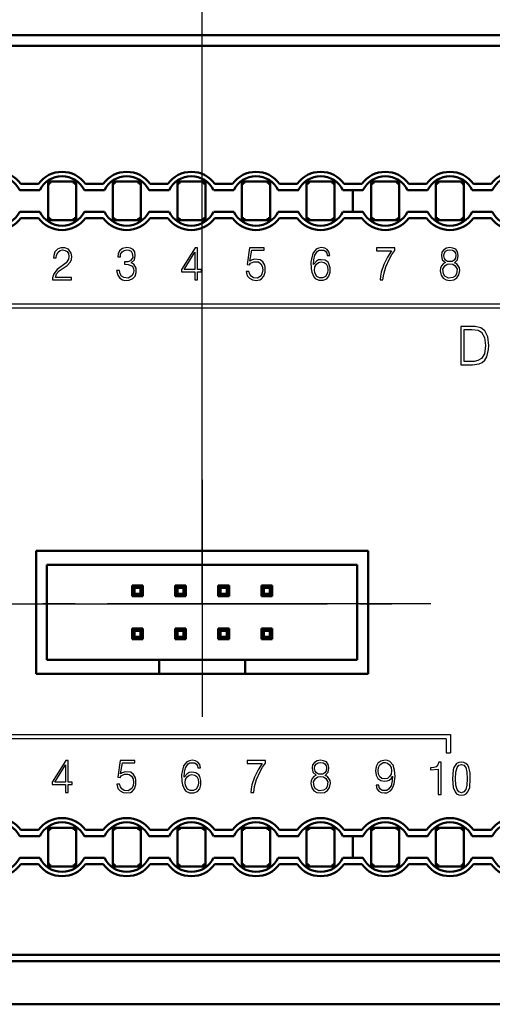
# Model space of a CAD drawing. Units: millimetres. Extents: x -174 to 659, y 0 to 420.
# Drawn here: x 293 to 314, y 180 to 225 of the extents above; entities that cross this region are included whole.
import ezdxf

# ---------------------------------------------------------------- set-up
doc = ezdxf.new("R2010")
doc.units = ezdxf.units.MM
doc.linetypes.add('K5LT_AXLED', pattern=[19.5, 15, -1.5, 1.5, -1.5])
doc.layers.get('0').update_dxf_attribs({"color": 47})
doc.layers.add('main', color=5, linetype='Continuous', lineweight=50)
doc.layers.add('РАЗМЕРЫ', color=7, linetype='Continuous', lineweight=25)
doc.layers.add('MARK', color=7, linetype='Continuous')
doc.layers.add('OSI', color=1, linetype='Continuous')
doc.styles.add('GOST', font='GOST.shx', dxfattribs={"width": 0.8, "oblique": 15})
doc.dimstyles.new('GOST', dxfattribs={"dimscale": 0, "dimtxt": 3.5, "dimasz": 4, "dimexe": 1.25, "dimexo": 0, "dimgap": 1, "dimtad": 1, "dimrnd": 0.5, "dimtxsty": 'GOST', "dimcen": 1, "dimclrd": 256, "dimclre": 256, "dimadec": 0, "dimazin": 2, "dimtfac": 1, "dimtdec": 4, "dimtmove": 0, "dimatfit": 1, "dimfxl": 1, "dimtolj": 1, "dimtzin": 0, "dimlwd": -1, "dimarcsym": 0})

# ---------------------------------------------------------------- blocks, each defined once
blk = doc.blocks.new('*D337')
at = {"layer": 'Defpoints', "color": 0}
for p in [(300.991, 282.239), (279.363, 207.761), (300.991, 202.534)]:
    blk.add_point(p, dxfattribs=at)
at = {"layer": 'РАЗМЕРЫ', "lineweight": -2}
for p, q in [((279.363, 207.761), (279.363, 283.489)), ((300.991, 202.534), (300.991, 283.489))]:
    blk.add_line(p, q, dxfattribs=at)
at = {"layer": 'РАЗМЕРЫ'}
blk.add_line((283.363, 282.239), (296.991, 282.239), dxfattribs=at)
for points in [[(283.363, 282.906), (283.363, 281.573), (279.363, 282.239)], [(296.991, 281.573), (296.991, 282.906), (300.991, 282.239)]]:
    blk.add_solid(points, dxfattribs=at)
at = {"layer": 'РАЗМЕРЫ', "color": 0, "ltscale": 0.4, "insert": (290.177, 285.475), "char_height": 3.5, "attachment_point": 5, "style": 'GOST'}
blk.add_mtext('\\A1;21,5', dxfattribs=at)
blk = doc.blocks.new('*D338')
at = {"layer": 'Defpoints', "color": 0}
for p in [(348.491, 282.239), (348.491, 215.766), (300.991, 198.334)]:
    blk.add_point(p, dxfattribs=at)
at = {"layer": 'РАЗМЕРЫ', "lineweight": -2}
for p, q in [((300.991, 198.334), (300.991, 283.489)), ((348.491, 215.766), (348.491, 283.489))]:
    blk.add_line(p, q, dxfattribs=at)
at = {"layer": 'РАЗМЕРЫ'}
blk.add_line((304.991, 282.239), (344.491, 282.239), dxfattribs=at)
for points in [[(304.991, 282.906), (304.991, 281.573), (300.991, 282.239)], [(344.491, 281.573), (344.491, 282.906), (348.491, 282.239)]]:
    blk.add_solid(points, dxfattribs=at)
at = {"layer": 'РАЗМЕРЫ', "color": 0, "ltscale": 0.4, "insert": (324.741, 285.339), "char_height": 3.5, "attachment_point": 5, "style": 'GOST'}
blk.add_mtext('\\A1;47,5', dxfattribs=at)
blk = doc.blocks.new('A$C66B22710')
at = {"layer": 'MARK'}
for points in [[(-42.267, -2.647), (-42.253, -2.513), (-42.187, -2.38), (-42.093, -2.3), (-41.973, -2.273), (-41.853, -2.3), (-41.76, -2.353), (-41.707, -2.447), (-41.68, -2.58), (-41.693, -2.7), (-41.813, -2.873), (-42.227, -3.18), (-42.387, -3.38), (-42.44, -3.567), (-42.44, -3.66), (-41.56, -3.66), (-41.56, -3.553), (-42.307, -3.553), (-42.253, -3.38), (-42.133, -3.247), (-41.76, -2.993), (-41.613, -2.82), (-41.56, -2.713), (-41.547, -2.58), (-41.573, -2.42), (-41.707, -2.233), (-41.867, -2.18), (-42.053, -2.18), (-42.213, -2.247), (-42.333, -2.367), (-42.387, -2.54), (-42.4, -2.647), (-42.267, -2.647)], [(-39.293, -2.593), (-39.28, -2.473), (-39.213, -2.367), (-39.12, -2.3), (-39, -2.273), (-38.893, -2.287), (-38.8, -2.34), (-38.747, -2.42), (-38.72, -2.62), (-38.787, -2.74), (-38.827, -2.78), (-38.947, -2.82), (-39.107, -2.833), (-39.107, -2.94), (-38.933, -2.953), (-38.733, -3.033), (-38.68, -3.153), (-38.667, -3.247), (-38.693, -3.367), (-38.76, -3.473), (-38.933, -3.58), (-39.133, -3.553), (-39.24, -3.487), (-39.307, -3.38), (-39.333, -3.233), (-39.467, -3.233), (-39.413, -3.447), (-39.32, -3.593), (-39.187, -3.66), (-39.093, -3.687), (-38.88, -3.673), (-38.72, -3.607), (-38.613, -3.487), (-38.56, -3.327), (-38.56, -3.127), (-38.667, -2.94), (-38.787, -2.873), (-38.64, -2.74), (-38.6, -2.527), (-38.627, -2.367), (-38.707, -2.26), (-38.827, -2.193), (-38.987, -2.167), (-39.2, -2.207), (-39.333, -2.313), (-39.4, -2.46), (-39.413, -2.593), (-39.293, -2.593)], [(-35.827, -2.18), (-36.453, -3.18), (-36.453, -3.287), (-35.84, -3.287), (-35.84, -3.66), (-35.72, -3.66), (-35.72, -3.287), (-35.533, -3.287), (-35.533, -3.18), (-35.72, -3.18), (-35.72, -2.18), (-35.827, -2.18)], [(-33.307, -2.18), (-33.413, -2.953), (-33.307, -2.967), (-33.253, -2.887), (-33.107, -2.82), (-32.947, -2.82), (-32.88, -2.833), (-32.773, -2.913), (-32.707, -3.033), (-32.68, -3.193), (-32.707, -3.34), (-32.76, -3.473), (-32.933, -3.58), (-33.12, -3.567), (-33.227, -3.5), (-33.293, -3.407), (-33.333, -3.273), (-33.453, -3.273), (-33.413, -3.473), (-33.307, -3.593), (-33.16, -3.66), (-32.987, -3.687), (-32.827, -3.66), (-32.747, -3.62), (-32.64, -3.487), (-32.573, -3.3), (-32.573, -3.087), (-32.587, -2.98), (-32.68, -2.833), (-32.813, -2.727), (-33.067, -2.7), (-33.213, -2.753), (-33.28, -2.793), (-33.2, -2.287), (-32.627, -2.287), (-32.627, -2.18), (-33.307, -2.18)], [(-29.573, -2.527), (-29.613, -2.367), (-29.693, -2.26), (-29.813, -2.193), (-29.96, -2.167), (-30.093, -2.193), (-30.213, -2.247), (-30.293, -2.327), (-30.36, -2.433), (-30.427, -2.7), (-30.453, -2.833), (-30.44, -3.153), (-30.413, -3.313), (-30.32, -3.527), (-30.253, -3.607), (-30.08, -3.673), (-29.88, -3.673), (-29.72, -3.62), (-29.613, -3.487), (-29.56, -3.313), (-29.56, -3.1), (-29.613, -2.927), (-29.653, -2.847), (-29.787, -2.753), (-29.973, -2.727), (-30.107, -2.74), (-30.2, -2.793), (-30.333, -2.953), (-30.32, -2.727), (-30.267, -2.513), (-30.147, -2.34), (-30.067, -2.287), (-29.853, -2.287), (-29.773, -2.34), (-29.72, -2.42), (-29.693, -2.527), (-29.573, -2.527)], [(-27.413, -2.313), (-26.707, -2.313), (-26.893, -2.607), (-27.067, -2.953), (-27.187, -3.313), (-27.227, -3.487), (-27.24, -3.66), (-27.107, -3.66), (-27.067, -3.393), (-26.973, -3.06), (-26.8, -2.687), (-26.693, -2.487), (-26.56, -2.3), (-26.56, -2.18), (-27.413, -2.18), (-27.413, -2.313)], [(-24.213, -2.86), (-24.32, -2.927), (-24.387, -3.007), (-24.44, -3.127), (-24.453, -3.247), (-24.413, -3.447), (-24.32, -3.58), (-24.173, -3.66), (-24.027, -3.687), (-23.827, -3.66), (-23.68, -3.567), (-23.587, -3.433), (-23.547, -3.233), (-23.56, -3.113), (-23.68, -2.927), (-23.787, -2.873), (-23.653, -2.727), (-23.613, -2.527), (-23.653, -2.367), (-23.733, -2.247), (-23.867, -2.193), (-24.013, -2.167), (-24.16, -2.193), (-24.28, -2.273), (-24.373, -2.38), (-24.4, -2.527), (-24.36, -2.727), (-24.213, -2.86)], [(-24, -2.273), (-23.88, -2.287), (-23.8, -2.34), (-23.747, -2.42), (-23.733, -2.513), (-23.747, -2.66), (-23.8, -2.753), (-23.893, -2.807), (-24.107, -2.807), (-24.2, -2.753), (-24.253, -2.673), (-24.28, -2.553), (-24.267, -2.433), (-24.2, -2.34), (-24.12, -2.287), (-24, -2.273)], [(-35.84, -2.38), (-35.84, -3.18), (-36.333, -3.18), (-35.84, -2.38)], [(-29.973, -2.833), (-29.84, -2.86), (-29.747, -2.927), (-29.68, -3.047), (-29.667, -3.207), (-29.68, -3.34), (-29.773, -3.513), (-29.893, -3.567), (-30.053, -3.567), (-30.173, -3.513), (-30.267, -3.34), (-30.28, -3.207), (-30.267, -3.06), (-30.2, -2.94), (-30.107, -2.86), (-29.973, -2.833)], [(-24, -2.927), (-23.867, -2.94), (-23.76, -3.007), (-23.667, -3.167), (-23.693, -3.38), (-23.76, -3.487), (-23.867, -3.553), (-24.067, -3.58), (-24.24, -3.487), (-24.307, -3.38), (-24.333, -3.167), (-24.24, -3.007), (-24.133, -2.94), (-24, -2.927)], [(0.04, -4.975), (-45.16, -4.975)], [(-44.96, -4.775), (-0.16, -4.775)], [(-23.503, -7.602), (-22.951, -7.602), (-22.641, -7.562), (-22.503, -7.495), (-22.382, -7.388), (-22.296, -7.242), (-22.21, -6.895), (-22.192, -6.708), (-22.244, -6.308), (-22.382, -6.028), (-22.572, -5.895), (-22.83, -5.828), (-23.503, -5.828), (-23.503, -7.602)], [(-23.348, -5.975), (-22.985, -5.975), (-22.692, -6.002), (-22.537, -6.095), (-22.399, -6.335), (-22.348, -6.708), (-22.399, -7.095), (-22.537, -7.322), (-22.71, -7.415), (-22.882, -7.455), (-23.348, -7.455), (-23.348, -5.975)]]:
    blk.add_lwpolyline(points, dxfattribs=at)
blk = doc.blocks.new('A$C7B60625E')
at = {"layer": 'MARK'}
for points in [[(17.82, 5.325), (45.02, 5.325)], [(44.82, 5.125), (18.02, 5.125)], [(44.82, 5.125), (44.82, 4.475)], [(45.02, 5.325), (45.02, 4.475)], [(27.173, 4.12), (26.547, 3.12), (26.547, 3.013), (27.16, 3.013), (27.16, 2.64), (27.28, 2.64), (27.28, 3.013), (27.467, 3.013), (27.467, 3.12), (27.28, 3.12), (27.28, 4.12), (27.173, 4.12)], [(29.693, 4.12), (29.587, 3.347), (29.693, 3.333), (29.747, 3.413), (29.893, 3.48), (30.053, 3.48), (30.12, 3.467), (30.227, 3.387), (30.293, 3.267), (30.32, 3.107), (30.293, 2.96), (30.24, 2.827), (30.067, 2.72), (29.88, 2.733), (29.773, 2.8), (29.707, 2.893), (29.667, 3.027), (29.547, 3.027), (29.587, 2.827), (29.693, 2.707), (29.84, 2.64), (30.013, 2.613), (30.173, 2.64), (30.253, 2.68), (30.36, 2.813), (30.427, 3), (30.427, 3.213), (30.413, 3.32), (30.32, 3.467), (30.187, 3.573), (29.933, 3.6), (29.787, 3.547), (29.72, 3.507), (29.8, 4.013), (30.373, 4.013), (30.373, 4.12), (29.693, 4.12)], [(33.427, 3.773), (33.387, 3.933), (33.307, 4.04), (33.187, 4.107), (33.04, 4.133), (32.907, 4.107), (32.787, 4.053), (32.707, 3.973), (32.64, 3.867), (32.573, 3.6), (32.547, 3.467), (32.56, 3.147), (32.587, 2.987), (32.68, 2.773), (32.747, 2.693), (32.92, 2.627), (33.12, 2.627), (33.28, 2.68), (33.387, 2.813), (33.44, 2.987), (33.44, 3.2), (33.387, 3.373), (33.347, 3.453), (33.213, 3.547), (33.027, 3.573), (32.893, 3.56), (32.8, 3.507), (32.667, 3.347), (32.68, 3.573), (32.733, 3.787), (32.853, 3.96), (32.933, 4.013), (33.147, 4.013), (33.227, 3.96), (33.28, 3.88), (33.307, 3.773), (33.427, 3.773)], [(35.587, 3.987), (36.293, 3.987), (36.107, 3.693), (35.933, 3.347), (35.813, 2.987), (35.773, 2.813), (35.76, 2.64), (35.893, 2.64), (35.933, 2.907), (36.027, 3.24), (36.2, 3.613), (36.307, 3.813), (36.44, 4), (36.44, 4.12), (35.587, 4.12), (35.587, 3.987)], [(38.787, 3.44), (38.68, 3.373), (38.613, 3.293), (38.56, 3.173), (38.547, 3.053), (38.587, 2.853), (38.68, 2.72), (38.827, 2.64), (38.973, 2.613), (39.173, 2.64), (39.32, 2.733), (39.413, 2.867), (39.453, 3.067), (39.44, 3.187), (39.32, 3.373), (39.213, 3.427), (39.347, 3.573), (39.387, 3.773), (39.347, 3.933), (39.267, 4.053), (39.133, 4.107), (38.987, 4.133), (38.84, 4.107), (38.72, 4.027), (38.627, 3.92), (38.6, 3.773), (38.64, 3.573), (38.787, 3.44)], [(41.573, 2.973), (41.613, 2.813), (41.693, 2.693), (41.813, 2.64), (41.96, 2.613), (42.067, 2.627), (42.24, 2.72), (42.32, 2.8), (42.413, 3.04), (42.453, 3.373), (42.427, 3.667), (42.36, 3.907), (42.213, 4.08), (42.107, 4.12), (41.987, 4.133), (41.787, 4.093), (41.653, 4), (41.573, 3.84), (41.547, 3.64), (41.573, 3.44), (41.653, 3.293), (41.787, 3.2), (41.96, 3.16), (42.08, 3.173), (42.173, 3.213), (42.267, 3.293), (42.333, 3.387), (42.32, 3.173), (42.267, 2.947), (42.147, 2.787), (42.067, 2.733), (41.853, 2.733), (41.773, 2.787), (41.72, 2.867), (41.693, 2.973), (41.573, 2.973)], [(44.82, 4.475), (45.02, 4.475)], [(27.16, 3.92), (27.16, 3.12), (26.667, 3.12), (27.16, 3.92)], [(39, 4.027), (39.12, 4.013), (39.2, 3.96), (39.253, 3.88), (39.267, 3.787), (39.253, 3.64), (39.2, 3.547), (39.107, 3.493), (38.893, 3.493), (38.8, 3.547), (38.747, 3.627), (38.72, 3.747), (38.733, 3.867), (38.8, 3.96), (38.88, 4.013), (39, 4.027)], [(41.987, 4.027), (42.107, 4), (42.2, 3.92), (42.267, 3.8), (42.28, 3.64), (42.267, 3.493), (42.2, 3.373), (42.107, 3.293), (41.973, 3.267), (41.84, 3.293), (41.747, 3.36), (41.68, 3.48), (41.667, 3.64), (41.68, 3.8), (41.747, 3.92), (41.907, 4.027), (41.987, 4.027)], [(44.09, 3.687), (44.45, 3.713), (44.45, 2.54), (44.597, 2.54), (44.597, 4.047), (44.477, 4.047), (44.437, 3.913), (44.357, 3.833), (44.25, 3.793), (44.09, 3.78), (44.09, 3.687)], [(45.117, 3.273), (45.143, 2.873), (45.237, 2.66), (45.303, 2.58), (45.41, 2.527), (45.53, 2.513), (45.663, 2.527), (45.757, 2.58), (45.837, 2.66), (45.917, 2.873), (45.943, 3.273), (45.93, 3.553), (45.877, 3.793), (45.823, 3.9), (45.743, 3.98), (45.65, 4.033), (45.53, 4.047), (45.41, 4.033), (45.303, 3.98), (45.183, 3.793), (45.143, 3.687), (45.117, 3.273)], [(45.263, 3.273), (45.277, 3.58), (45.33, 3.793), (45.41, 3.9), (45.53, 3.94), (45.65, 3.9), (45.73, 3.793), (45.783, 3.58), (45.797, 3.273), (45.783, 2.98), (45.73, 2.767), (45.65, 2.66), (45.53, 2.62), (45.41, 2.66), (45.33, 2.767), (45.277, 2.98), (45.263, 3.273)], [(33.027, 3.467), (33.16, 3.44), (33.253, 3.373), (33.32, 3.253), (33.333, 3.093), (33.32, 2.96), (33.227, 2.787), (33.107, 2.733), (32.947, 2.733), (32.827, 2.787), (32.733, 2.96), (32.72, 3.093), (32.733, 3.24), (32.8, 3.36), (32.893, 3.44), (33.027, 3.467)], [(39, 3.373), (39.133, 3.36), (39.24, 3.293), (39.333, 3.133), (39.307, 2.92), (39.24, 2.813), (39.133, 2.747), (38.933, 2.72), (38.76, 2.813), (38.693, 2.92), (38.667, 3.133), (38.76, 3.293), (38.867, 3.36), (39, 3.373)]]:
    blk.add_lwpolyline(points, dxfattribs=at)

msp = doc.modelspace()

# ---------------------------------------------------------------- linework, layer by layer
at = {"layer": 'main'}
for p, q in [((245.491, 224.739), (357.991, 224.739)), ((357.991, 224.239), (245.491, 224.239)), ((293.404, 217.839), (292.579, 217.839)), ((293.841, 216.139), (293.841, 217.939)), ((295.141, 217.939), (293.841, 217.939)), ((295.141, 217.939), (295.141, 216.139)), ((296.404, 217.839), (295.579, 217.839)), ((296.841, 216.139), (296.841, 217.939)), ((298.141, 217.939), (296.841, 217.939)), ((298.141, 217.939), (298.141, 216.139)), ((299.404, 217.839), (298.579, 217.839)), ((299.841, 216.139), (299.841, 217.939)), ((301.141, 217.939), (299.841, 217.939)), ((301.141, 217.939), (301.141, 216.139)), ((302.404, 217.839), (301.579, 217.839)), ((302.841, 216.139), (302.841, 217.939)), ((304.141, 217.939), (302.841, 217.939)), ((304.141, 217.939), (304.141, 216.139)), ((305.404, 217.839), (304.579, 217.839)), ((305.841, 216.139), (305.841, 217.939)), ((307.141, 217.939), (305.841, 217.939)), ((307.141, 217.939), (307.141, 216.139)), ((308.404, 217.839), (307.579, 217.839)), ((308.841, 216.139), (308.841, 217.939)), ((310.141, 217.939), (308.841, 217.939)), ((310.141, 217.939), (310.141, 216.139)), ((311.404, 217.839), (310.579, 217.839)), ((311.841, 216.139), (311.841, 217.939)), ((313.141, 217.939), (311.841, 217.939)), ((313.141, 217.939), (313.141, 216.139)), ((314.404, 217.839), (313.579, 217.839)), ((293.456, 217.539), (292.527, 217.539)), ((296.456, 217.539), (295.527, 217.539)), ((299.456, 217.539), (298.527, 217.539)), ((302.456, 217.539), (301.527, 217.539)), ((305.456, 217.539), (304.527, 217.539)), ((307.991, 217.539), (307.527, 217.539)), ((307.991, 216.539), (307.991, 217.539)), ((308.456, 217.539), (307.991, 217.539)), ((311.456, 217.539), (310.527, 217.539)), ((314.456, 217.539), (313.527, 217.539)), ((292.527, 216.539), (293.456, 216.539)), ((292.579, 216.239), (293.404, 216.239)), ((295.527, 216.539), (296.456, 216.539)), ((295.579, 216.239), (296.404, 216.239)), ((298.527, 216.539), (299.456, 216.539)), ((298.579, 216.239), (299.404, 216.239)), ((301.527, 216.539), (302.456, 216.539)), ((301.579, 216.239), (302.404, 216.239)), ((304.527, 216.539), (305.456, 216.539)), ((304.579, 216.239), (305.404, 216.239)), ((307.527, 216.539), (307.991, 216.539)), ((307.579, 216.239), (308.404, 216.239)), ((307.991, 216.539), (308.456, 216.539)), ((310.527, 216.539), (311.456, 216.539)), ((310.579, 216.239), (311.404, 216.239)), ((313.527, 216.539), (314.456, 216.539)), ((313.579, 216.239), (314.404, 216.239)), ((293.841, 216.139), (295.141, 216.139)), ((296.841, 216.139), (298.141, 216.139)), ((299.841, 216.139), (301.141, 216.139)), ((302.841, 216.139), (304.141, 216.139)), ((305.841, 216.139), (307.141, 216.139)), ((308.841, 216.139), (310.141, 216.139)), ((311.841, 216.139), (313.141, 216.139)), ((293.291, 200.789), (293.291, 195.089)), ((308.691, 200.789), (293.291, 200.789)), ((308.691, 195.089), (308.691, 200.789)), ((293.791, 200.139), (308.191, 200.139)), ((293.791, 195.739), (293.791, 200.139)), ((308.191, 200.139), (308.191, 195.739)), ((298.241, 199.189), (297.741, 199.189)), ((297.848, 199.082), (297.741, 199.189)), ((297.741, 199.189), (297.741, 198.689)), ((297.848, 198.797), (297.848, 199.082)), ((298.134, 199.082), (297.848, 199.082)), ((298.241, 199.189), (298.134, 199.082)), ((298.134, 199.082), (298.134, 198.797)), ((298.241, 198.689), (298.241, 199.189)), ((300.241, 199.189), (299.741, 199.189)), ((299.848, 199.082), (299.741, 199.189)), ((299.741, 199.189), (299.741, 198.689)), ((299.848, 198.797), (299.848, 199.082)), ((300.134, 199.082), (299.848, 199.082)), ((300.241, 199.189), (300.134, 199.082)), ((300.134, 199.082), (300.134, 198.797)), ((300.241, 198.689), (300.241, 199.189)), ((302.241, 199.189), (301.741, 199.189)), ((301.848, 199.082), (301.741, 199.189)), ((301.741, 199.189), (301.741, 198.689)), ((301.848, 198.797), (301.848, 199.082)), ((302.134, 199.082), (301.848, 199.082)), ((302.241, 199.189), (302.134, 199.082)), ((302.134, 199.082), (302.134, 198.797)), ((302.241, 198.689), (302.241, 199.189)), ((304.241, 199.189), (303.741, 199.189)), ((303.848, 199.082), (303.741, 199.189)), ((303.741, 199.189), (303.741, 198.689)), ((304.134, 199.082), (303.848, 199.082)), ((303.848, 198.797), (303.848, 199.082)), ((304.241, 199.189), (304.134, 199.082)), ((304.134, 199.082), (304.134, 198.797)), ((304.241, 198.689), (304.241, 199.189)), ((297.848, 198.797), (297.741, 198.689)), ((297.741, 198.689), (298.241, 198.689)), ((298.134, 198.797), (297.848, 198.797)), ((298.241, 198.689), (298.134, 198.797)), ((299.848, 198.797), (299.741, 198.689)), ((299.741, 198.689), (300.241, 198.689)), ((300.134, 198.797), (299.848, 198.797)), ((300.241, 198.689), (300.134, 198.797)), ((301.848, 198.797), (301.741, 198.689)), ((301.741, 198.689), (302.241, 198.689)), ((302.134, 198.797), (301.848, 198.797)), ((302.241, 198.689), (302.134, 198.797)), ((303.848, 198.797), (303.741, 198.689)), ((303.741, 198.689), (304.241, 198.689)), ((304.134, 198.797), (303.848, 198.797)), ((304.241, 198.689), (304.134, 198.797)), ((297.741, 197.189), (297.741, 196.689)), ((297.741, 197.189), (297.848, 197.082)), ((298.241, 197.189), (297.741, 197.189)), ((297.848, 196.797), (297.848, 197.082)), ((297.848, 197.082), (298.134, 197.082)), ((298.134, 197.082), (298.241, 197.189)), ((298.134, 197.082), (298.134, 196.797)), ((298.241, 196.689), (298.241, 197.189)), ((299.741, 197.189), (299.848, 197.082)), ((300.241, 197.189), (299.741, 197.189)), ((299.741, 197.189), (299.741, 196.689)), ((299.848, 197.082), (300.134, 197.082)), ((299.848, 196.797), (299.848, 197.082)), ((300.134, 197.082), (300.241, 197.189)), ((300.134, 197.082), (300.134, 196.797)), ((300.241, 196.689), (300.241, 197.189)), ((301.741, 197.189), (301.741, 196.689)), ((301.741, 197.189), (301.848, 197.082)), ((302.241, 197.189), (301.741, 197.189)), ((301.848, 196.797), (301.848, 197.082)), ((301.848, 197.082), (302.134, 197.082)), ((302.134, 197.082), (302.241, 197.189)), ((302.134, 197.082), (302.134, 196.797)), ((302.241, 196.689), (302.241, 197.189)), ((303.741, 197.189), (303.741, 196.689)), ((303.741, 197.189), (303.848, 197.082)), ((304.241, 197.189), (303.741, 197.189)), ((303.848, 196.797), (303.848, 197.082)), ((303.848, 197.082), (304.134, 197.082)), ((304.134, 197.082), (304.241, 197.189)), ((304.134, 197.082), (304.134, 196.797)), ((304.241, 196.689), (304.241, 197.189)), ((297.741, 196.689), (297.848, 196.797)), ((297.741, 196.689), (298.241, 196.689)), ((297.848, 196.797), (298.134, 196.797)), ((298.134, 196.797), (298.241, 196.689)), ((299.741, 196.689), (299.848, 196.797)), ((299.741, 196.689), (300.241, 196.689)), ((299.848, 196.797), (300.134, 196.797)), ((300.134, 196.797), (300.241, 196.689)), ((301.741, 196.689), (301.848, 196.797)), ((301.741, 196.689), (302.241, 196.689)), ((301.848, 196.797), (302.134, 196.797)), ((302.134, 196.797), (302.241, 196.689)), ((303.741, 196.689), (303.848, 196.797)), ((303.741, 196.689), (304.241, 196.689)), ((303.848, 196.797), (304.134, 196.797)), ((304.134, 196.797), (304.241, 196.689)), ((298.991, 195.739), (293.791, 195.739)), ((298.991, 195.089), (298.991, 195.739)), ((302.991, 195.739), (298.991, 195.739)), ((308.191, 195.739), (302.991, 195.739)), ((302.991, 195.739), (302.991, 195.089)), ((293.291, 195.089), (308.691, 195.089)), ((293.291, 195.089), (298.991, 195.089)), ((302.991, 195.089), (308.691, 195.089)), ((293.841, 186.139), (293.841, 187.939)), ((295.141, 187.939), (293.841, 187.939)), ((295.141, 187.939), (295.141, 186.139)), ((296.841, 186.139), (296.841, 187.939)), ((298.141, 187.939), (296.841, 187.939)), ((298.141, 187.939), (298.141, 186.139)), ((299.841, 186.139), (299.841, 187.939)), ((301.141, 187.939), (299.841, 187.939)), ((301.141, 187.939), (301.141, 186.139)), ((302.841, 186.139), (302.841, 187.939)), ((304.141, 187.939), (302.841, 187.939)), ((304.141, 187.939), (304.141, 186.139)), ((305.841, 186.139), (305.841, 187.939)), ((307.141, 187.939), (305.841, 187.939)), ((307.141, 187.939), (307.141, 186.139)), ((308.841, 186.139), (308.841, 187.939)), ((310.141, 187.939), (308.841, 187.939)), ((310.141, 187.939), (310.141, 186.139)), ((311.841, 186.139), (311.841, 187.939)), ((313.141, 187.939), (311.841, 187.939)), ((313.141, 187.939), (313.141, 186.139)), ((293.456, 187.539), (292.527, 187.539)), ((293.404, 187.839), (292.579, 187.839)), ((296.456, 187.539), (295.527, 187.539)), ((296.404, 187.839), (295.579, 187.839)), ((299.456, 187.539), (298.527, 187.539)), ((299.404, 187.839), (298.579, 187.839)), ((302.456, 187.539), (301.527, 187.539)), ((302.404, 187.839), (301.579, 187.839)), ((305.456, 187.539), (304.527, 187.539)), ((305.404, 187.839), (304.579, 187.839)), ((307.991, 187.539), (307.527, 187.539)), ((308.404, 187.839), (307.579, 187.839)), ((307.991, 187.539), (307.991, 186.539)), ((308.456, 187.539), (307.991, 187.539)), ((311.456, 187.539), (310.527, 187.539)), ((311.404, 187.839), (310.579, 187.839)), ((314.456, 187.539), (313.527, 187.539)), ((314.404, 187.839), (313.579, 187.839)), ((292.527, 186.539), (293.456, 186.539)), ((295.527, 186.539), (296.456, 186.539)), ((298.527, 186.539), (299.456, 186.539)), ((301.527, 186.539), (302.456, 186.539)), ((304.527, 186.539), (305.456, 186.539)), ((307.527, 186.539), (307.991, 186.539)), ((307.991, 186.539), (308.456, 186.539)), ((310.527, 186.539), (311.456, 186.539)), ((313.527, 186.539), (314.456, 186.539)), ((292.579, 186.239), (293.404, 186.239)), ((293.841, 186.139), (295.141, 186.139)), ((295.579, 186.239), (296.404, 186.239)), ((296.841, 186.139), (298.141, 186.139)), ((298.579, 186.239), (299.404, 186.239)), ((299.841, 186.139), (301.141, 186.139)), ((301.579, 186.239), (302.404, 186.239)), ((302.841, 186.139), (304.141, 186.139)), ((304.579, 186.239), (305.404, 186.239)), ((305.841, 186.139), (307.141, 186.139)), ((307.579, 186.239), (308.404, 186.239)), ((308.841, 186.139), (310.141, 186.139)), ((310.579, 186.239), (311.404, 186.239)), ((311.841, 186.139), (313.141, 186.139)), ((313.579, 186.239), (314.404, 186.239)), ((357.696, 182.039), (245.491, 182.039)), ((245.491, 181.739), (357.591, 181.739)), ((245.491, 179.739), (357.991, 179.739))]:
    msp.add_line(p, q, dxfattribs=at)
for centre, radius, start, end in [((291.491, 217.039), 1.35, 36.3412, 143.6588), ((291.491, 217.039), 1.15, 25.7715, 154.2285), ((294.491, 217.039), 1.35, 36.3412, 143.6588), ((294.491, 217.039), 1.15, 25.7715, 154.2285), ((297.491, 217.039), 1.35, 36.3412, 143.6588), ((297.491, 217.039), 1.15, 25.7715, 154.2285), ((300.491, 217.039), 1.35, 36.3412, 143.6588), ((300.491, 217.039), 1.15, 25.7715, 154.2285), ((303.491, 217.039), 1.35, 36.3412, 143.6588), ((303.491, 217.039), 1.15, 25.7715, 154.2285), ((306.491, 217.039), 1.35, 36.3412, 143.6588), ((306.491, 217.039), 1.15, 25.7715, 154.2285), ((309.491, 217.039), 1.35, 36.3412, 143.6588), ((309.491, 217.039), 1.15, 25.7715, 154.2285), ((312.491, 217.039), 1.35, 36.3412, 143.6588), ((312.491, 217.039), 1.15, 25.7715, 154.2285), ((315.491, 217.039), 1.35, 36.3412, 143.6588), ((315.491, 217.039), 1.15, 25.7715, 154.2285), ((291.491, 217.039), 1.35, 216.3412, 323.6588), ((291.491, 217.039), 1.15, 205.7715, 334.2285), ((294.491, 217.039), 1.35, 216.3412, 323.6588), ((294.491, 217.039), 1.15, 205.7715, 334.2285), ((297.491, 217.039), 1.35, 216.3412, 323.6588), ((297.491, 217.039), 1.15, 205.7715, 334.2285), ((300.491, 217.039), 1.35, 216.3412, 323.6588), ((300.491, 217.039), 1.15, 205.7715, 334.2285), ((303.491, 217.039), 1.35, 216.3412, 323.6588), ((303.491, 217.039), 1.15, 205.7715, 334.2285), ((306.491, 217.039), 1.35, 216.3412, 323.6588), ((306.491, 217.039), 1.15, 205.7715, 334.2285), ((309.491, 217.039), 1.35, 216.3412, 323.6588), ((309.491, 217.039), 1.15, 205.7715, 334.2285), ((312.491, 217.039), 1.35, 216.3412, 323.6588), ((312.491, 217.039), 1.15, 205.7715, 334.2285), ((315.491, 217.039), 1.35, 216.3412, 323.6588), ((315.491, 217.039), 1.15, 205.7715, 334.2285), ((291.491, 187.039), 1.35, 36.3412, 143.6588), ((294.491, 187.039), 1.35, 36.3412, 143.6588), ((297.491, 187.039), 1.35, 36.3412, 143.6588), ((300.491, 187.039), 1.35, 36.3412, 143.6588), ((303.491, 187.039), 1.35, 36.3412, 143.6588), ((306.491, 187.039), 1.35, 36.3412, 143.6588), ((309.491, 187.039), 1.35, 36.3412, 143.6588), ((312.491, 187.039), 1.35, 36.3412, 143.6588), ((315.491, 187.039), 1.35, 36.3412, 143.6588), ((291.491, 187.039), 1.15, 25.7715, 154.2285), ((294.491, 187.039), 1.15, 25.7715, 154.2285), ((297.491, 187.039), 1.15, 25.7715, 154.2285), ((300.491, 187.039), 1.15, 25.7715, 154.2285), ((303.491, 187.039), 1.15, 25.7715, 154.2285), ((306.491, 187.039), 1.15, 25.7715, 154.2285), ((309.491, 187.039), 1.15, 25.7715, 154.2285), ((312.491, 187.039), 1.15, 25.7715, 154.2285), ((315.491, 187.039), 1.15, 25.7715, 154.2285), ((291.491, 187.039), 1.15, 205.7715, 334.2285), ((294.491, 187.039), 1.15, 205.7715, 334.2285), ((297.491, 187.039), 1.15, 205.7715, 334.2285), ((300.491, 187.039), 1.15, 205.7715, 334.2285), ((303.491, 187.039), 1.15, 205.7715, 334.2285), ((306.491, 187.039), 1.15, 205.7715, 334.2285), ((309.491, 187.039), 1.15, 205.7715, 334.2285), ((312.491, 187.039), 1.15, 205.7715, 334.2285), ((315.491, 187.039), 1.15, 205.7715, 334.2285), ((291.491, 187.039), 1.35, 216.3412, 323.6588), ((294.491, 187.039), 1.35, 216.3412, 323.6588), ((297.491, 187.039), 1.35, 216.3412, 323.6588), ((300.491, 187.039), 1.35, 216.3412, 323.6588), ((303.491, 187.039), 1.35, 216.3412, 323.6588), ((306.491, 187.039), 1.35, 216.3412, 323.6588), ((309.491, 187.039), 1.35, 216.3412, 323.6588), ((312.491, 187.039), 1.35, 216.3412, 323.6588), ((315.491, 187.039), 1.35, 216.3412, 323.6588)]:
    msp.add_arc(centre, radius, start, end, dxfattribs=at)
for points, knots in [([(293.884, 217.798), (293.885, 217.811), (293.889, 217.837), (293.912, 217.869), (293.945, 217.892), (293.971, 217.895), (293.984, 217.897)], [0, 0, 0, 0, 0.249996, 0.499994, 0.749996, 1, 1, 1, 1]), ([(294.998, 217.897), (295.011, 217.895), (295.037, 217.892), (295.07, 217.869), (295.094, 217.837), (295.097, 217.811), (295.098, 217.798)], [0, 0, 0, 0, 0.250004, 0.500006, 0.750004, 1, 1, 1, 1]), ([(296.884, 217.798), (296.885, 217.811), (296.889, 217.837), (296.912, 217.869), (296.945, 217.892), (296.971, 217.895), (296.984, 217.897)], [0, 0, 0, 0, 0.249996, 0.499994, 0.749996, 1, 1, 1, 1]), ([(297.998, 217.897), (298.011, 217.895), (298.037, 217.892), (298.07, 217.869), (298.094, 217.837), (298.097, 217.811), (298.098, 217.798)], [0, 0, 0, 0, 0.250004, 0.500006, 0.750004, 1, 1, 1, 1]), ([(299.884, 217.798), (299.885, 217.811), (299.889, 217.837), (299.912, 217.869), (299.945, 217.892), (299.971, 217.895), (299.984, 217.897)], [0, 0, 0, 0, 0.249996, 0.499994, 0.749996, 1, 1, 1, 1]), ([(300.998, 217.897), (301.011, 217.895), (301.037, 217.892), (301.07, 217.869), (301.094, 217.837), (301.097, 217.811), (301.098, 217.798)], [0, 0, 0, 0, 0.250004, 0.500006, 0.750004, 1, 1, 1, 1]), ([(302.884, 217.798), (302.885, 217.811), (302.889, 217.837), (302.912, 217.869), (302.945, 217.892), (302.971, 217.895), (302.984, 217.897)], [0, 0, 0, 0, 0.249996, 0.499994, 0.749996, 1, 1, 1, 1]), ([(303.998, 217.897), (304.011, 217.895), (304.037, 217.892), (304.07, 217.869), (304.094, 217.837), (304.097, 217.811), (304.098, 217.798)], [0, 0, 0, 0, 0.250004, 0.500006, 0.750004, 1, 1, 1, 1]), ([(305.884, 217.798), (305.885, 217.811), (305.889, 217.837), (305.912, 217.869), (305.945, 217.892), (305.971, 217.895), (305.984, 217.897)], [0, 0, 0, 0, 0.249996, 0.499994, 0.749996, 1, 1, 1, 1]), ([(306.998, 217.897), (307.011, 217.895), (307.037, 217.892), (307.07, 217.869), (307.094, 217.837), (307.097, 217.811), (307.098, 217.798)], [0, 0, 0, 0, 0.250004, 0.500006, 0.750004, 1, 1, 1, 1]), ([(308.884, 217.798), (308.885, 217.811), (308.889, 217.837), (308.912, 217.869), (308.945, 217.892), (308.971, 217.895), (308.984, 217.897)], [0, 0, 0, 0, 0.249996, 0.499994, 0.749996, 1, 1, 1, 1]), ([(309.998, 217.897), (310.011, 217.895), (310.037, 217.892), (310.07, 217.869), (310.094, 217.837), (310.097, 217.811), (310.098, 217.798)], [0, 0, 0, 0, 0.250004, 0.500006, 0.750004, 1, 1, 1, 1]), ([(311.884, 217.798), (311.885, 217.811), (311.889, 217.837), (311.912, 217.869), (311.945, 217.892), (311.971, 217.895), (311.984, 217.897)], [0, 0, 0, 0, 0.249996, 0.499994, 0.749996, 1, 1, 1, 1]), ([(312.998, 217.897), (313.011, 217.895), (313.037, 217.892), (313.07, 217.869), (313.094, 217.837), (313.097, 217.811), (313.098, 217.798)], [0, 0, 0, 0, 0.250004, 0.500006, 0.750004, 1, 1, 1, 1]), ([(293.984, 216.182), (293.971, 216.184), (293.945, 216.187), (293.912, 216.21), (293.889, 216.242), (293.885, 216.268), (293.884, 216.281)], [0, 0, 0, 0, 0.250004, 0.500006, 0.750004, 1, 1, 1, 1]), ([(295.098, 216.281), (295.097, 216.268), (295.094, 216.242), (295.07, 216.21), (295.037, 216.187), (295.011, 216.184), (294.998, 216.182)], [0, 0, 0, 0, 0.249996, 0.499994, 0.749996, 1, 1, 1, 1]), ([(296.984, 216.182), (296.971, 216.184), (296.945, 216.187), (296.912, 216.21), (296.889, 216.242), (296.885, 216.268), (296.884, 216.281)], [0, 0, 0, 0, 0.250004, 0.500006, 0.750004, 1, 1, 1, 1]), ([(298.098, 216.281), (298.097, 216.268), (298.094, 216.242), (298.07, 216.21), (298.037, 216.187), (298.011, 216.184), (297.998, 216.182)], [0, 0, 0, 0, 0.249996, 0.499994, 0.749996, 1, 1, 1, 1]), ([(299.984, 216.182), (299.971, 216.184), (299.945, 216.187), (299.912, 216.21), (299.889, 216.242), (299.885, 216.268), (299.884, 216.281)], [0, 0, 0, 0, 0.250004, 0.500006, 0.750004, 1, 1, 1, 1]), ([(301.098, 216.281), (301.097, 216.268), (301.094, 216.242), (301.07, 216.21), (301.037, 216.187), (301.011, 216.184), (300.998, 216.182)], [0, 0, 0, 0, 0.249996, 0.499994, 0.749996, 1, 1, 1, 1]), ([(302.984, 216.182), (302.971, 216.184), (302.945, 216.187), (302.912, 216.21), (302.889, 216.242), (302.885, 216.268), (302.884, 216.281)], [0, 0, 0, 0, 0.250004, 0.500006, 0.750004, 1, 1, 1, 1]), ([(304.098, 216.281), (304.097, 216.268), (304.094, 216.242), (304.07, 216.21), (304.037, 216.187), (304.011, 216.184), (303.998, 216.182)], [0, 0, 0, 0, 0.249996, 0.499994, 0.749996, 1, 1, 1, 1]), ([(305.984, 216.182), (305.971, 216.184), (305.945, 216.187), (305.912, 216.21), (305.889, 216.242), (305.885, 216.268), (305.884, 216.281)], [0, 0, 0, 0, 0.250004, 0.500006, 0.750004, 1, 1, 1, 1]), ([(307.098, 216.281), (307.097, 216.268), (307.094, 216.242), (307.07, 216.21), (307.037, 216.187), (307.011, 216.184), (306.998, 216.182)], [0, 0, 0, 0, 0.249996, 0.499994, 0.749996, 1, 1, 1, 1]), ([(308.984, 216.182), (308.971, 216.184), (308.945, 216.187), (308.912, 216.21), (308.889, 216.242), (308.885, 216.268), (308.884, 216.281)], [0, 0, 0, 0, 0.250004, 0.500006, 0.750004, 1, 1, 1, 1]), ([(310.098, 216.281), (310.097, 216.268), (310.094, 216.242), (310.07, 216.21), (310.037, 216.187), (310.011, 216.184), (309.998, 216.182)], [0, 0, 0, 0, 0.249996, 0.499994, 0.749996, 1, 1, 1, 1]), ([(311.984, 216.182), (311.971, 216.184), (311.945, 216.187), (311.912, 216.21), (311.889, 216.242), (311.885, 216.268), (311.884, 216.281)], [0, 0, 0, 0, 0.250004, 0.500006, 0.750004, 1, 1, 1, 1]), ([(313.098, 216.281), (313.097, 216.268), (313.094, 216.242), (313.07, 216.21), (313.037, 216.187), (313.011, 216.184), (312.998, 216.182)], [0, 0, 0, 0, 0.249996, 0.499994, 0.749996, 1, 1, 1, 1]), ([(293.884, 187.798), (293.885, 187.811), (293.889, 187.837), (293.912, 187.869), (293.945, 187.892), (293.971, 187.895), (293.984, 187.897)], [0, 0, 0, 0, 0.249996, 0.499994, 0.749996, 1, 1, 1, 1]), ([(294.998, 187.897), (295.011, 187.895), (295.037, 187.892), (295.07, 187.869), (295.094, 187.837), (295.097, 187.811), (295.098, 187.798)], [0, 0, 0, 0, 0.250004, 0.500006, 0.750004, 1, 1, 1, 1]), ([(296.884, 187.798), (296.885, 187.811), (296.889, 187.837), (296.912, 187.869), (296.945, 187.892), (296.971, 187.895), (296.984, 187.897)], [0, 0, 0, 0, 0.249996, 0.499994, 0.749996, 1, 1, 1, 1]), ([(297.998, 187.897), (298.011, 187.895), (298.037, 187.892), (298.07, 187.869), (298.094, 187.837), (298.097, 187.811), (298.098, 187.798)], [0, 0, 0, 0, 0.2500044, 0.5000063, 0.7500045, 1, 1, 1, 1]), ([(299.884, 187.798), (299.885, 187.811), (299.889, 187.837), (299.912, 187.869), (299.945, 187.892), (299.971, 187.895), (299.984, 187.897)], [0, 0, 0, 0, 0.249996, 0.499994, 0.749996, 1, 1, 1, 1]), ([(300.998, 187.897), (301.011, 187.895), (301.037, 187.892), (301.07, 187.869), (301.094, 187.837), (301.097, 187.811), (301.098, 187.798)], [0, 0, 0, 0, 0.2500044, 0.5000063, 0.7500045, 1, 1, 1, 1]), ([(302.884, 187.798), (302.885, 187.811), (302.889, 187.837), (302.912, 187.869), (302.945, 187.892), (302.971, 187.895), (302.984, 187.897)], [0, 0, 0, 0, 0.249996, 0.499994, 0.749996, 1, 1, 1, 1]), ([(303.998, 187.897), (304.011, 187.895), (304.037, 187.892), (304.07, 187.869), (304.094, 187.837), (304.097, 187.811), (304.098, 187.798)], [0, 0, 0, 0, 0.2500044, 0.5000063, 0.7500045, 1, 1, 1, 1]), ([(305.884, 187.798), (305.885, 187.811), (305.889, 187.837), (305.912, 187.869), (305.945, 187.892), (305.971, 187.895), (305.984, 187.897)], [0, 0, 0, 0, 0.249996, 0.499994, 0.749996, 1, 1, 1, 1]), ([(306.998, 187.897), (307.011, 187.895), (307.037, 187.892), (307.07, 187.869), (307.094, 187.837), (307.097, 187.811), (307.098, 187.798)], [0, 0, 0, 0, 0.250004, 0.500006, 0.750004, 1, 1, 1, 1]), ([(308.884, 187.798), (308.885, 187.811), (308.889, 187.837), (308.912, 187.869), (308.945, 187.892), (308.971, 187.895), (308.984, 187.897)], [0, 0, 0, 0, 0.249996, 0.499994, 0.749996, 1, 1, 1, 1]), ([(309.998, 187.897), (310.011, 187.895), (310.037, 187.892), (310.07, 187.869), (310.094, 187.837), (310.097, 187.811), (310.098, 187.798)], [0, 0, 0, 0, 0.250004, 0.500006, 0.750004, 1, 1, 1, 1]), ([(311.884, 187.798), (311.885, 187.811), (311.889, 187.837), (311.912, 187.869), (311.945, 187.892), (311.971, 187.895), (311.984, 187.897)], [0, 0, 0, 0, 0.249996, 0.499994, 0.749996, 1, 1, 1, 1]), ([(312.998, 187.897), (313.011, 187.895), (313.037, 187.892), (313.07, 187.869), (313.094, 187.837), (313.097, 187.811), (313.098, 187.798)], [0, 0, 0, 0, 0.250004, 0.500006, 0.750004, 1, 1, 1, 1]), ([(293.984, 186.182), (293.971, 186.184), (293.945, 186.187), (293.912, 186.21), (293.889, 186.242), (293.885, 186.268), (293.884, 186.281)], [0, 0, 0, 0, 0.250004, 0.500006, 0.750004, 1, 1, 1, 1]), ([(295.098, 186.281), (295.097, 186.268), (295.094, 186.242), (295.07, 186.21), (295.037, 186.187), (295.011, 186.184), (294.998, 186.182)], [0, 0, 0, 0, 0.249996, 0.499994, 0.749996, 1, 1, 1, 1]), ([(296.984, 186.182), (296.971, 186.184), (296.945, 186.187), (296.912, 186.21), (296.889, 186.242), (296.885, 186.268), (296.884, 186.281)], [0, 0, 0, 0, 0.250004, 0.500006, 0.750004, 1, 1, 1, 1]), ([(298.098, 186.281), (298.097, 186.268), (298.094, 186.242), (298.07, 186.21), (298.037, 186.187), (298.011, 186.184), (297.998, 186.182)], [0, 0, 0, 0, 0.249996, 0.499994, 0.749996, 1, 1, 1, 1]), ([(299.984, 186.182), (299.971, 186.184), (299.945, 186.187), (299.912, 186.21), (299.889, 186.242), (299.885, 186.268), (299.884, 186.281)], [0, 0, 0, 0, 0.250004, 0.500006, 0.750004, 1, 1, 1, 1]), ([(301.098, 186.281), (301.097, 186.268), (301.094, 186.242), (301.07, 186.21), (301.037, 186.187), (301.011, 186.184), (300.998, 186.182)], [0, 0, 0, 0, 0.249996, 0.499994, 0.749996, 1, 1, 1, 1]), ([(302.984, 186.182), (302.971, 186.184), (302.945, 186.187), (302.912, 186.21), (302.889, 186.242), (302.885, 186.268), (302.884, 186.281)], [0, 0, 0, 0, 0.250004, 0.500006, 0.750004, 1, 1, 1, 1]), ([(304.098, 186.281), (304.097, 186.268), (304.094, 186.242), (304.07, 186.21), (304.037, 186.187), (304.011, 186.184), (303.998, 186.182)], [0, 0, 0, 0, 0.249996, 0.499994, 0.749996, 1, 1, 1, 1]), ([(305.984, 186.182), (305.971, 186.184), (305.945, 186.187), (305.912, 186.21), (305.889, 186.242), (305.885, 186.268), (305.884, 186.281)], [0, 0, 0, 0, 0.250004, 0.500006, 0.750004, 1, 1, 1, 1]), ([(307.098, 186.281), (307.097, 186.268), (307.094, 186.242), (307.07, 186.21), (307.037, 186.187), (307.011, 186.184), (306.998, 186.182)], [0, 0, 0, 0, 0.249996, 0.499994, 0.749996, 1, 1, 1, 1]), ([(308.984, 186.182), (308.971, 186.184), (308.945, 186.187), (308.912, 186.21), (308.889, 186.242), (308.885, 186.268), (308.884, 186.281)], [0, 0, 0, 0, 0.250004, 0.500006, 0.750004, 1, 1, 1, 1]), ([(310.098, 186.281), (310.097, 186.268), (310.094, 186.242), (310.07, 186.21), (310.037, 186.187), (310.011, 186.184), (309.998, 186.182)], [0, 0, 0, 0, 0.249996, 0.499994, 0.749996, 1, 1, 1, 1]), ([(311.984, 186.182), (311.971, 186.184), (311.945, 186.187), (311.912, 186.21), (311.889, 186.242), (311.885, 186.268), (311.884, 186.281)], [0, 0, 0, 0, 0.2500044, 0.5000063, 0.7500045, 1, 1, 1, 1]), ([(313.098, 186.281), (313.097, 186.268), (313.094, 186.242), (313.07, 186.21), (313.037, 186.187), (313.011, 186.184), (312.998, 186.182)], [0, 0, 0, 0, 0.2499955, 0.4999937, 0.7499956, 1, 1, 1, 1])]:
    msp.add_open_spline(points, degree=3, knots=knots, dxfattribs=at)
at = {"layer": 'OSI', "linetype": 'K5LT_AXLED'}
for p, q in [((300.991, 204.089), (300.991, 193.08)), ((300.991, 202.534), (300.991, 194.134)), ((311.596, 198.334), (290.387, 198.334)), ((291.791, 198.334), (310.191, 198.334))]:
    msp.add_line(p, q, dxfattribs=at)

# ---------------------------------------------------------------- block references
at = {"color": 7, "linetype": 'Continuous'}
for name, p in [('A$C66B22710', (336.491, 217.039)), ('A$C7B60625E', (267.491, 186.938))]:
    msp.add_blockref(name, p, dxfattribs=at)

# ---------------------------------------------------------------- dimensions: what is measured, and where the dimension line sits
at = {"layer": 'РАЗМЕРЫ'}
for base, p1, p2, picture, middle in [((300.991, 282.239), (279.363, 207.761), (300.991, 202.534), '*D337', (290.177, 285.475)), ((348.491, 282.239), (300.991, 198.334), (348.491, 215.766), '*D338', (324.741, 285.339))]:
    dim = msp.add_linear_dim(base=base, p1=p1, p2=p2, dimstyle='GOST', override={"dimscale": 1, "dimlfac": 1, "dimtxsty": 'GOST', "dimsah": 1, "dimtolj": 1}, dxfattribs=at)
    dim.commit()
    dim.dimension.update_dxf_attribs({"geometry": picture, "text_midpoint": middle})

doc.saveas('drawing.dxf')
